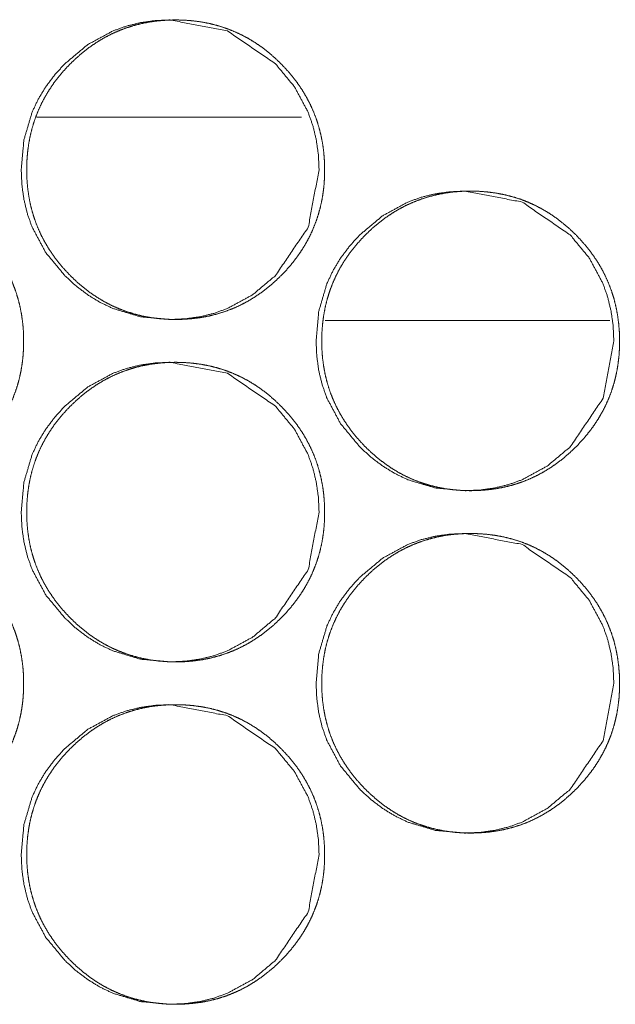
# Model space of a CAD drawing. Units: millimetres. Extents: x -7 to 10380, y -7 to 6431.
# Drawn here: x 4548 to 4562, y 4340 to 4363 of the extents above; entities that cross this region are included whole.
import ezdxf

# ---------------------------------------------------------------- set-up
doc = ezdxf.new("R2010")
doc.units = ezdxf.units.MM
doc.layers.add('Trimetric', color=7, linetype='Continuous')

msp = doc.modelspace()

# ---------------------------------------------------------------- linework, layer by layer
at = {"layer": 'Trimetric', "color": 151, "linetype": 'Continuous', "lineweight": 18}
msp.add_line((4548.625, 4360.873), (4554.817, 4360.873), dxfattribs=at)
at = {"layer": 'Trimetric', "color": 193, "linetype": 'Continuous', "lineweight": 18}
msp.add_line((4562.018, 4356.123), (4555.371, 4356.123), dxfattribs=at)
at = {"layer": 'Trimetric', "color": 151, "linetype": 'Continuous', "lineweight": 18}
for points, knots in [([(4555.228, 4359.646), (4554.975, 4358.304), (4554.21, 4357.173), (4553.674, 4356.723), (4553.085, 4356.402), (4552.771, 4356.29), (4552.444, 4356.21), (4552.104, 4356.162), (4551.751, 4356.146), (4551.056, 4356.21), (4550.414, 4356.403), (4550.113, 4356.547), (4549.826, 4356.722), (4549.551, 4356.93), (4549.291, 4357.17), (4548.844, 4357.71), (4548.525, 4358.303), (4548.414, 4358.619), (4548.334, 4358.948), (4548.286, 4359.29), (4548.27, 4359.645), (4548.334, 4360.345), (4548.525, 4360.99), (4548.668, 4361.293), (4548.843, 4361.582), (4549.05, 4361.858), (4549.289, 4362.121), (4549.826, 4362.57), (4550.415, 4362.89), (4550.729, 4363.002), (4551.056, 4363.082), (4551.396, 4363.13), (4551.749, 4363.146), (4553.086, 4362.889), (4554.209, 4362.121), (4554.654, 4361.583), (4554.972, 4360.991), (4555.083, 4360.675), (4555.163, 4360.346), (4555.212, 4360.002), (4555.228, 4359.646)], [0, 0, 0.062321, 0.124662, 0.156616, 0.187217, 0.202429, 0.217798, 0.233455, 0.249593, 0.281473, 0.312043, 0.327269, 0.34265, 0.358349, 0.374534, 0.406506, 0.437223, 0.45251, 0.467964, 0.483725, 0.499969, 0.532028, 0.562755, 0.578049, 0.593478, 0.609211, 0.625411, 0.657356, 0.687962, 0.703188, 0.718543, 0.734215, 0.750353, 0.812485, 0.874587, 0.906452, 0.937128, 0.952429, 0.967902, 0.983725, 1, 1]), ([(4555.355, 4359.646), (4555.356, 4359.468), (4555.344, 4359.291), (4555.325, 4359.12), (4555.297, 4358.949), (4555.261, 4358.784), (4555.218, 4358.62), (4555.166, 4358.461), (4555.106, 4358.304), (4555.039, 4358.151), (4554.963, 4358.002), (4554.879, 4357.855), (4554.788, 4357.712), (4554.687, 4357.571), (4554.581, 4357.436), (4554.464, 4357.301), (4554.341, 4357.173), (4554.195, 4357.032), (4554.041, 4356.9), (4553.885, 4356.78), (4553.723, 4356.67), (4553.559, 4356.57), (4553.389, 4356.481), (4553.215, 4356.403), (4553.037, 4356.335), (4552.854, 4356.277), (4552.669, 4356.23), (4552.477, 4356.193), (4552.283, 4356.167), (4552.082, 4356.151), (4551.88, 4356.146), (4551.678, 4356.151), (4551.476, 4356.167), (4551.282, 4356.193), (4551.09, 4356.23), (4550.904, 4356.277), (4550.721, 4356.335), (4550.543, 4356.403), (4550.369, 4356.481), (4550.199, 4356.57), (4550.035, 4356.669), (4549.873, 4356.779), (4549.718, 4356.899), (4549.565, 4357.03), (4549.419, 4357.17), (4549.279, 4357.318), (4549.148, 4357.472), (4549.029, 4357.629), (4548.919, 4357.792), (4548.82, 4357.957), (4548.731, 4358.128), (4548.653, 4358.303), (4548.585, 4358.482), (4548.528, 4358.665), (4548.481, 4358.852), (4548.445, 4359.045), (4548.419, 4359.24), (4548.403, 4359.442), (4548.398, 4359.645), (4548.403, 4359.849), (4548.419, 4360.051), (4548.445, 4360.247), (4548.481, 4360.44), (4548.528, 4360.627), (4548.585, 4360.811), (4548.653, 4360.99), (4548.731, 4361.165), (4548.82, 4361.336), (4548.918, 4361.501), (4549.028, 4361.664), (4549.147, 4361.82), (4549.278, 4361.974), (4549.417, 4362.121), (4549.564, 4362.261), (4549.718, 4362.393), (4549.873, 4362.513), (4550.035, 4362.623), (4550.2, 4362.723), (4550.37, 4362.812), (4550.544, 4362.89), (4550.722, 4362.958), (4550.904, 4363.016), (4551.09, 4363.063), (4551.282, 4363.1), (4551.476, 4363.125), (4551.677, 4363.141), (4551.878, 4363.146), (4552.081, 4363.141), (4552.282, 4363.125), (4552.476, 4363.099), (4552.669, 4363.062), (4552.854, 4363.015), (4553.038, 4362.957), (4553.216, 4362.889), (4553.389, 4362.811), (4553.559, 4362.722), (4553.723, 4362.623), (4553.885, 4362.513), (4554.04, 4362.393), (4554.193, 4362.261), (4554.339, 4362.121), (4554.478, 4361.974), (4554.609, 4361.82), (4554.728, 4361.664), (4554.838, 4361.502), (4554.936, 4361.336), (4555.025, 4361.166), (4555.103, 4360.991), (4555.171, 4360.812), (4555.228, 4360.628), (4555.275, 4360.441), (4555.312, 4360.248), (4555.338, 4360.052), (4555.354, 4359.849), (4555.355, 4359.646)], [0, 0, 0.008088, 0.016191, 0.024041, 0.031913, 0.039612, 0.047315, 0.054943, 0.062564, 0.070188, 0.077818, 0.085533, 0.09324, 0.101099, 0.108958, 0.11707, 0.125164, 0.134398, 0.143634, 0.152566, 0.161504, 0.170245, 0.178988, 0.187661, 0.196335, 0.205069, 0.213783, 0.222689, 0.231576, 0.240759, 0.249947, 0.259165, 0.268379, 0.277297, 0.286204, 0.294946, 0.30369, 0.312364, 0.321038, 0.329773, 0.338507, 0.347411, 0.356323, 0.365527, 0.374729, 0.383974, 0.393203, 0.402154, 0.411112, 0.419884, 0.428652, 0.437361, 0.446072, 0.454844, 0.463613, 0.472549, 0.481495, 0.490739, 0.499972, 0.509235, 0.518492, 0.527468, 0.536434, 0.545203, 0.553985, 0.562696, 0.571405, 0.580173, 0.588937, 0.597862, 0.606791, 0.616009, 0.625222, 0.634456, 0.643703, 0.652627, 0.661564, 0.670318, 0.679061, 0.687734, 0.696409, 0.705123, 0.713852, 0.722758, 0.731645, 0.740828, 0.750016, 0.759219, 0.768433, 0.777336, 0.78626, 0.794985, 0.803733, 0.812408, 0.821081, 0.829803, 0.838536, 0.847453, 0.856365, 0.865568, 0.87478, 0.883983, 0.893191, 0.90212, 0.911045, 0.919802, 0.928557, 0.937265, 0.94599, 0.954763, 0.963546, 0.9725, 0.981478, 0.990736, 1, 1]), ([(4548.324, 4355.646), (4548.324, 4355.468), (4548.313, 4355.291), (4548.293, 4355.119), (4548.266, 4354.949), (4548.23, 4354.783), (4548.187, 4354.62), (4548.135, 4354.461), (4548.075, 4354.304), (4548.007, 4354.151), (4547.932, 4354.002), (4547.848, 4353.855), (4547.756, 4353.712), (4547.656, 4353.571), (4547.549, 4353.436), (4547.432, 4353.301), (4547.309, 4353.172), (4547.163, 4353.032), (4547.009, 4352.9), (4546.854, 4352.78), (4546.692, 4352.67), (4546.527, 4352.57), (4546.357, 4352.481), (4546.183, 4352.402), (4546.005, 4352.334), (4545.822, 4352.277), (4545.637, 4352.23), (4545.445, 4352.193), (4545.251, 4352.167), (4545.05, 4352.151), (4544.848, 4352.146), (4544.646, 4352.151), (4544.444, 4352.167), (4544.25, 4352.193), (4544.057, 4352.23), (4543.871, 4352.277), (4543.688, 4352.335), (4543.51, 4352.402), (4543.336, 4352.481), (4543.166, 4352.57), (4543.002, 4352.669), (4542.84, 4352.78), (4542.685, 4352.899), (4542.532, 4353.031), (4542.386, 4353.17), (4542.246, 4353.318), (4542.115, 4353.472), (4541.996, 4353.629), (4541.885, 4353.792), (4541.787, 4353.957), (4541.698, 4354.128), (4541.62, 4354.303), (4541.552, 4354.481), (4541.495, 4354.665), (4541.448, 4354.852), (4541.411, 4355.045), (4541.385, 4355.24), (4541.37, 4355.442), (4541.365, 4355.645), (4541.37, 4355.849), (4541.385, 4356.051), (4541.411, 4356.247), (4541.448, 4356.44), (4541.495, 4356.627), (4541.552, 4356.811), (4541.62, 4356.99), (4541.697, 4357.165), (4541.786, 4357.336), (4541.885, 4357.501), (4541.995, 4357.664), (4542.114, 4357.819), (4542.245, 4357.974), (4542.384, 4358.121), (4542.531, 4358.261), (4542.685, 4358.393), (4542.84, 4358.513), (4543.002, 4358.623), (4543.167, 4358.722), (4543.337, 4358.812), (4543.511, 4358.89), (4543.689, 4358.958), (4543.872, 4359.016), (4544.058, 4359.063), (4544.25, 4359.1), (4544.443, 4359.126), (4544.644, 4359.141), (4544.846, 4359.146), (4545.048, 4359.141), (4545.25, 4359.125), (4545.444, 4359.099), (4545.637, 4359.062), (4545.822, 4359.015), (4546.006, 4358.958), (4546.184, 4358.889), (4546.357, 4358.811), (4546.527, 4358.722), (4546.692, 4358.623), (4546.853, 4358.512), (4547.008, 4358.393), (4547.162, 4358.261), (4547.308, 4358.121), (4547.447, 4357.974), (4547.578, 4357.82), (4547.697, 4357.664), (4547.807, 4357.502), (4547.905, 4357.337), (4547.994, 4357.166), (4548.072, 4356.991), (4548.139, 4356.812), (4548.197, 4356.628), (4548.244, 4356.441), (4548.28, 4356.248), (4548.307, 4356.052), (4548.323, 4355.85), (4548.324, 4355.646)], [0, 0, 0.008101, 0.016188, 0.024052, 0.031908, 0.03962, 0.047319, 0.054931, 0.06257, 0.070193, 0.077815, 0.085523, 0.093228, 0.101099, 0.108966, 0.117065, 0.125169, 0.134401, 0.143635, 0.152558, 0.161494, 0.170247, 0.178995, 0.187667, 0.19634, 0.205067, 0.213794, 0.222688, 0.231588, 0.240768, 0.249955, 0.259172, 0.268384, 0.277299, 0.286222, 0.294959, 0.303706, 0.312374, 0.321046, 0.329787, 0.338519, 0.347434, 0.356335, 0.365548, 0.374749, 0.383982, 0.393231, 0.40218, 0.411124, 0.419887, 0.428661, 0.437374, 0.446079, 0.45485, 0.463617, 0.472567, 0.481511, 0.490738, 0.499985, 0.509246, 0.518503, 0.527463, 0.536428, 0.545209, 0.553976, 0.5627, 0.5714, 0.580161, 0.588924, 0.59786, 0.606785, 0.616001, 0.625214, 0.634456, 0.643692, 0.652624, 0.66156, 0.670305, 0.679046, 0.687724, 0.696406, 0.705124, 0.713861, 0.722755, 0.731655, 0.740836, 0.750022, 0.759224, 0.768436, 0.777353, 0.786273, 0.794999, 0.803742, 0.812415, 0.821087, 0.829828, 0.83856, 0.847475, 0.856385, 0.865598, 0.874799, 0.884011, 0.893206, 0.902134, 0.91107, 0.919812, 0.928586, 0.937293, 0.945998, 0.954769, 0.963554, 0.972518, 0.98148, 0.990738, 1, 1]), ([(4562.114, 4355.646), (4561.862, 4354.304), (4561.097, 4353.172), (4560.56, 4352.723), (4559.972, 4352.402), (4559.658, 4352.29), (4559.331, 4352.21), (4558.991, 4352.162), (4558.638, 4352.146), (4557.943, 4352.21), (4557.301, 4352.402), (4557.001, 4352.547), (4556.713, 4352.723), (4556.44, 4352.93), (4556.179, 4353.17), (4555.732, 4353.71), (4555.414, 4354.303), (4555.302, 4354.618), (4555.222, 4354.947), (4555.175, 4355.289), (4555.159, 4355.645), (4555.222, 4356.344), (4555.413, 4356.99), (4555.557, 4357.293), (4555.731, 4357.582), (4555.938, 4357.858), (4556.177, 4358.121), (4556.714, 4358.57), (4557.302, 4358.89), (4557.616, 4359.003), (4557.943, 4359.083), (4558.283, 4359.13), (4558.636, 4359.146), (4559.972, 4358.889), (4561.095, 4358.121), (4561.54, 4357.583), (4561.858, 4356.991), (4561.969, 4356.675), (4562.049, 4356.345), (4562.098, 4356.002), (4562.114, 4355.646)], [0, 0, 0.062342, 0.124692, 0.15663, 0.187222, 0.202436, 0.217811, 0.23347, 0.249611, 0.281466, 0.312055, 0.327275, 0.342658, 0.358339, 0.374526, 0.406514, 0.437215, 0.452509, 0.467966, 0.483727, 0.499988, 0.532036, 0.562786, 0.578069, 0.593506, 0.60924, 0.625443, 0.657392, 0.68799, 0.703204, 0.718576, 0.73422, 0.75036, 0.812483, 0.874581, 0.906454, 0.937134, 0.952437, 0.967912, 0.983738, 1, 1]), ([(4562.245, 4355.646), (4562.246, 4355.468), (4562.234, 4355.291), (4562.214, 4355.119), (4562.187, 4354.949), (4562.151, 4354.783), (4562.107, 4354.62), (4562.056, 4354.461), (4561.996, 4354.304), (4561.928, 4354.151), (4561.853, 4354.002), (4561.769, 4353.855), (4561.678, 4353.712), (4561.577, 4353.571), (4561.47, 4353.436), (4561.354, 4353.301), (4561.231, 4353.172), (4561.084, 4353.032), (4560.931, 4352.9), (4560.775, 4352.78), (4560.614, 4352.67), (4560.449, 4352.57), (4560.279, 4352.481), (4560.106, 4352.402), (4559.928, 4352.334), (4559.745, 4352.277), (4559.559, 4352.23), (4559.367, 4352.193), (4559.174, 4352.167), (4558.973, 4352.151), (4558.771, 4352.146), (4558.569, 4352.151), (4558.367, 4352.167), (4558.173, 4352.193), (4557.981, 4352.23), (4557.795, 4352.277), (4557.612, 4352.335), (4557.434, 4352.402), (4557.26, 4352.481), (4557.09, 4352.57), (4556.926, 4352.669), (4556.765, 4352.78), (4556.61, 4352.899), (4556.456, 4353.031), (4556.31, 4353.17), (4556.171, 4353.318), (4556.039, 4353.472), (4555.921, 4353.629), (4555.811, 4353.792), (4555.712, 4353.957), (4555.623, 4354.128), (4555.545, 4354.303), (4555.477, 4354.481), (4555.42, 4354.665), (4555.373, 4354.852), (4555.337, 4355.045), (4555.31, 4355.24), (4555.295, 4355.442), (4555.29, 4355.645), (4555.295, 4355.849), (4555.311, 4356.051), (4555.337, 4356.247), (4555.373, 4356.44), (4555.42, 4356.627), (4555.477, 4356.811), (4555.545, 4356.99), (4555.623, 4357.165), (4555.711, 4357.336), (4555.81, 4357.501), (4555.92, 4357.664), (4556.038, 4357.819), (4556.17, 4357.974), (4556.309, 4358.121), (4556.455, 4358.261), (4556.609, 4358.393), (4556.765, 4358.513), (4556.927, 4358.623), (4557.091, 4358.722), (4557.261, 4358.812), (4557.435, 4358.89), (4557.613, 4358.958), (4557.796, 4359.016), (4557.981, 4359.063), (4558.173, 4359.1), (4558.367, 4359.126), (4558.567, 4359.141), (4558.769, 4359.146), (4558.971, 4359.141), (4559.173, 4359.125), (4559.367, 4359.099), (4559.559, 4359.062), (4559.745, 4359.015), (4559.928, 4358.958), (4560.106, 4358.889), (4560.279, 4358.811), (4560.449, 4358.722), (4560.614, 4358.623), (4560.775, 4358.512), (4560.93, 4358.393), (4561.083, 4358.261), (4561.23, 4358.121), (4561.368, 4357.974), (4561.499, 4357.82), (4561.618, 4357.664), (4561.728, 4357.502), (4561.826, 4357.337), (4561.914, 4357.166), (4561.992, 4356.991), (4562.06, 4356.812), (4562.118, 4356.628), (4562.164, 4356.441), (4562.202, 4356.248), (4562.227, 4356.052), (4562.244, 4355.85), (4562.245, 4355.646)], [0, 0, 0.008104, 0.016194, 0.024059, 0.031917, 0.039635, 0.047336, 0.054951, 0.062587, 0.070213, 0.077837, 0.08554, 0.093248, 0.101129, 0.10899, 0.117092, 0.125188, 0.134434, 0.143659, 0.152584, 0.161511, 0.170267, 0.179004, 0.187679, 0.196355, 0.205071, 0.2138, 0.222697, 0.231599, 0.240768, 0.249958, 0.259163, 0.268377, 0.277295, 0.286221, 0.294947, 0.303682, 0.312352, 0.321027, 0.329771, 0.338506, 0.347411, 0.356315, 0.36552, 0.374723, 0.38396, 0.393212, 0.402154, 0.411101, 0.419867, 0.428644, 0.437354, 0.446067, 0.45484, 0.46361, 0.47256, 0.481509, 0.490738, 0.499988, 0.509252, 0.518512, 0.527475, 0.536439, 0.545223, 0.553997, 0.562719, 0.571428, 0.580185, 0.588951, 0.597889, 0.606808, 0.616027, 0.625243, 0.634488, 0.643716, 0.65265, 0.661589, 0.670324, 0.679068, 0.687749, 0.696419, 0.705154, 0.713866, 0.722762, 0.731665, 0.740833, 0.750022, 0.759227, 0.768427, 0.777347, 0.786255, 0.794999, 0.80373, 0.812406, 0.821067, 0.82981, 0.838545, 0.847451, 0.856364, 0.865569, 0.874772, 0.883987, 0.893185, 0.902107, 0.911045, 0.91979, 0.92856, 0.93727, 0.945983, 0.954756, 0.963541, 0.972511, 0.981474, 0.990735, 1, 1]), ([(4555.228, 4351.646), (4554.975, 4350.304), (4554.21, 4349.173), (4553.674, 4348.723), (4553.085, 4348.402), (4552.771, 4348.29), (4552.444, 4348.21), (4552.104, 4348.162), (4551.751, 4348.146), (4551.056, 4348.21), (4550.414, 4348.403), (4550.113, 4348.546), (4549.826, 4348.722), (4549.551, 4348.93), (4549.291, 4349.17), (4548.844, 4349.71), (4548.525, 4350.303), (4548.414, 4350.619), (4548.334, 4350.948), (4548.286, 4351.29), (4548.27, 4351.645), (4548.334, 4352.345), (4548.525, 4352.99), (4548.668, 4353.293), (4548.843, 4353.582), (4549.05, 4353.858), (4549.289, 4354.121), (4549.826, 4354.57), (4550.415, 4354.89), (4550.729, 4355.002), (4551.056, 4355.082), (4551.396, 4355.13), (4551.749, 4355.146), (4553.086, 4354.889), (4554.209, 4354.121), (4554.654, 4353.583), (4554.972, 4352.991), (4555.083, 4352.675), (4555.163, 4352.346), (4555.212, 4352.002), (4555.228, 4351.646)], [0, 0, 0.062321, 0.124662, 0.156616, 0.187217, 0.202429, 0.217798, 0.233455, 0.249593, 0.281473, 0.312043, 0.327269, 0.34265, 0.358349, 0.374534, 0.406506, 0.437223, 0.45251, 0.467964, 0.483725, 0.499969, 0.532028, 0.562755, 0.578049, 0.593478, 0.609211, 0.625411, 0.657356, 0.687962, 0.703188, 0.718543, 0.734215, 0.750353, 0.812485, 0.874587, 0.906452, 0.937128, 0.952429, 0.967902, 0.983725, 1, 1]), ([(4555.355, 4351.646), (4555.356, 4351.468), (4555.344, 4351.291), (4555.325, 4351.12), (4555.297, 4350.949), (4555.261, 4350.784), (4555.218, 4350.62), (4555.166, 4350.461), (4555.106, 4350.304), (4555.039, 4350.151), (4554.963, 4350.002), (4554.879, 4349.855), (4554.788, 4349.712), (4554.687, 4349.571), (4554.581, 4349.436), (4554.464, 4349.301), (4554.341, 4349.173), (4554.195, 4349.032), (4554.041, 4348.9), (4553.885, 4348.78), (4553.723, 4348.67), (4553.559, 4348.57), (4553.389, 4348.481), (4553.215, 4348.403), (4553.037, 4348.335), (4552.854, 4348.277), (4552.669, 4348.23), (4552.477, 4348.193), (4552.283, 4348.167), (4552.082, 4348.151), (4551.88, 4348.146), (4551.678, 4348.151), (4551.476, 4348.167), (4551.282, 4348.193), (4551.09, 4348.23), (4550.904, 4348.277), (4550.721, 4348.335), (4550.543, 4348.403), (4550.369, 4348.481), (4550.199, 4348.57), (4550.035, 4348.669), (4549.873, 4348.779), (4549.718, 4348.899), (4549.565, 4349.03), (4549.419, 4349.17), (4549.279, 4349.318), (4549.148, 4349.472), (4549.029, 4349.629), (4548.919, 4349.792), (4548.82, 4349.957), (4548.731, 4350.128), (4548.653, 4350.303), (4548.585, 4350.482), (4548.528, 4350.665), (4548.481, 4350.852), (4548.445, 4351.045), (4548.419, 4351.24), (4548.403, 4351.442), (4548.398, 4351.645), (4548.403, 4351.848), (4548.419, 4352.051), (4548.445, 4352.247), (4548.481, 4352.44), (4548.528, 4352.627), (4548.585, 4352.811), (4548.653, 4352.99), (4548.731, 4353.165), (4548.82, 4353.336), (4548.918, 4353.501), (4549.028, 4353.664), (4549.147, 4353.82), (4549.278, 4353.974), (4549.417, 4354.121), (4549.564, 4354.261), (4549.718, 4354.393), (4549.873, 4354.513), (4550.035, 4354.623), (4550.2, 4354.723), (4550.37, 4354.812), (4550.544, 4354.89), (4550.722, 4354.958), (4550.904, 4355.016), (4551.09, 4355.063), (4551.282, 4355.1), (4551.476, 4355.125), (4551.677, 4355.141), (4551.878, 4355.146), (4552.081, 4355.141), (4552.282, 4355.125), (4552.476, 4355.099), (4552.669, 4355.062), (4552.854, 4355.015), (4553.038, 4354.957), (4553.216, 4354.889), (4553.389, 4354.811), (4553.559, 4354.722), (4553.723, 4354.623), (4553.885, 4354.513), (4554.04, 4354.393), (4554.193, 4354.261), (4554.339, 4354.121), (4554.478, 4353.974), (4554.609, 4353.82), (4554.728, 4353.664), (4554.838, 4353.502), (4554.936, 4353.336), (4555.025, 4353.166), (4555.103, 4352.991), (4555.171, 4352.812), (4555.228, 4352.628), (4555.275, 4352.441), (4555.312, 4352.248), (4555.338, 4352.052), (4555.354, 4351.849), (4555.355, 4351.646)], [0, 0, 0.008088, 0.016176, 0.024041, 0.031913, 0.039612, 0.047315, 0.054943, 0.062564, 0.070188, 0.077818, 0.085533, 0.093239, 0.101099, 0.108958, 0.11707, 0.125164, 0.134398, 0.143634, 0.152566, 0.161504, 0.170245, 0.178988, 0.187661, 0.196335, 0.205069, 0.213783, 0.222689, 0.231576, 0.240759, 0.249947, 0.259165, 0.268378, 0.277297, 0.286203, 0.294946, 0.30369, 0.312364, 0.321038, 0.329773, 0.338506, 0.347411, 0.356322, 0.365527, 0.374728, 0.383974, 0.393203, 0.402153, 0.411112, 0.419884, 0.428652, 0.437361, 0.446072, 0.454844, 0.463613, 0.472549, 0.481495, 0.490738, 0.499971, 0.509235, 0.518492, 0.527468, 0.536434, 0.545202, 0.553985, 0.562696, 0.571404, 0.580173, 0.588937, 0.597862, 0.606791, 0.616009, 0.625222, 0.634456, 0.643703, 0.652626, 0.661564, 0.670318, 0.679061, 0.687734, 0.696408, 0.705123, 0.713851, 0.722758, 0.731645, 0.740828, 0.750016, 0.759219, 0.768432, 0.777336, 0.78626, 0.794985, 0.803733, 0.812407, 0.821081, 0.829803, 0.838536, 0.847453, 0.856364, 0.865568, 0.87478, 0.883982, 0.893191, 0.90212, 0.911045, 0.919801, 0.928556, 0.937265, 0.945976, 0.954763, 0.963546, 0.9725, 0.981478, 0.990736, 1, 1]), ([(4548.324, 4347.646), (4548.324, 4347.468), (4548.313, 4347.291), (4548.293, 4347.119), (4548.266, 4346.949), (4548.23, 4346.784), (4548.187, 4346.62), (4548.135, 4346.461), (4548.075, 4346.304), (4548.007, 4346.151), (4547.932, 4346.002), (4547.848, 4345.855), (4547.756, 4345.712), (4547.656, 4345.571), (4547.549, 4345.436), (4547.432, 4345.301), (4547.309, 4345.172), (4547.163, 4345.032), (4547.009, 4344.9), (4546.854, 4344.78), (4546.692, 4344.67), (4546.527, 4344.57), (4546.357, 4344.481), (4546.183, 4344.402), (4546.005, 4344.334), (4545.822, 4344.277), (4545.637, 4344.23), (4545.445, 4344.193), (4545.251, 4344.167), (4545.05, 4344.151), (4544.848, 4344.146), (4544.646, 4344.151), (4544.444, 4344.167), (4544.25, 4344.193), (4544.057, 4344.23), (4543.871, 4344.277), (4543.688, 4344.335), (4543.51, 4344.402), (4543.336, 4344.481), (4543.166, 4344.57), (4543.002, 4344.669), (4542.84, 4344.779), (4542.685, 4344.899), (4542.532, 4345.031), (4542.386, 4345.17), (4542.246, 4345.318), (4542.115, 4345.472), (4541.996, 4345.629), (4541.885, 4345.792), (4541.787, 4345.957), (4541.698, 4346.128), (4541.62, 4346.303), (4541.552, 4346.481), (4541.495, 4346.665), (4541.448, 4346.852), (4541.411, 4347.045), (4541.385, 4347.24), (4541.37, 4347.442), (4541.365, 4347.645), (4541.37, 4347.849), (4541.385, 4348.051), (4541.411, 4348.247), (4541.448, 4348.44), (4541.495, 4348.627), (4541.552, 4348.811), (4541.62, 4348.99), (4541.697, 4349.165), (4541.786, 4349.336), (4541.885, 4349.501), (4541.995, 4349.664), (4542.114, 4349.819), (4542.245, 4349.974), (4542.384, 4350.121), (4542.531, 4350.261), (4542.685, 4350.393), (4542.84, 4350.513), (4543.002, 4350.623), (4543.167, 4350.722), (4543.337, 4350.812), (4543.511, 4350.89), (4543.689, 4350.958), (4543.872, 4351.016), (4544.058, 4351.063), (4544.25, 4351.1), (4544.443, 4351.126), (4544.644, 4351.141), (4544.846, 4351.146), (4545.048, 4351.141), (4545.25, 4351.125), (4545.444, 4351.099), (4545.637, 4351.062), (4545.822, 4351.015), (4546.006, 4350.958), (4546.184, 4350.889), (4546.357, 4350.811), (4546.527, 4350.722), (4546.692, 4350.623), (4546.853, 4350.512), (4547.008, 4350.393), (4547.162, 4350.261), (4547.308, 4350.121), (4547.447, 4349.975), (4547.578, 4349.82), (4547.697, 4349.664), (4547.807, 4349.502), (4547.905, 4349.337), (4547.994, 4349.166), (4548.072, 4348.991), (4548.139, 4348.812), (4548.197, 4348.628), (4548.244, 4348.441), (4548.28, 4348.248), (4548.307, 4348.052), (4548.323, 4347.85), (4548.324, 4347.646)], [0, 0, 0.008101, 0.016188, 0.024052, 0.031908, 0.039606, 0.047318, 0.054931, 0.062556, 0.070193, 0.077814, 0.085523, 0.093228, 0.101098, 0.108965, 0.117065, 0.125169, 0.134401, 0.143635, 0.152557, 0.161493, 0.170246, 0.178994, 0.187666, 0.196339, 0.205067, 0.213794, 0.222687, 0.231587, 0.240768, 0.249954, 0.259171, 0.268383, 0.277298, 0.286221, 0.294962, 0.303705, 0.312372, 0.321044, 0.329785, 0.338517, 0.347433, 0.356334, 0.365547, 0.374747, 0.38398, 0.393229, 0.402178, 0.411123, 0.419886, 0.42866, 0.437373, 0.446077, 0.454848, 0.463615, 0.472565, 0.48151, 0.490737, 0.499983, 0.509245, 0.518502, 0.527461, 0.536426, 0.545207, 0.553974, 0.562698, 0.571399, 0.580159, 0.588922, 0.597858, 0.606783, 0.615999, 0.625212, 0.634454, 0.64369, 0.652622, 0.661558, 0.670303, 0.679051, 0.687723, 0.696405, 0.705123, 0.713864, 0.722754, 0.731655, 0.740835, 0.750022, 0.759223, 0.768435, 0.777352, 0.786272, 0.794999, 0.803741, 0.812414, 0.821086, 0.829827, 0.838559, 0.847475, 0.856385, 0.865598, 0.874798, 0.883999, 0.893206, 0.902134, 0.91107, 0.919812, 0.928586, 0.937293, 0.945998, 0.954769, 0.963554, 0.972518, 0.98148, 0.990738, 1, 1]), ([(4562.114, 4347.646), (4561.862, 4346.304), (4561.097, 4345.172), (4560.56, 4344.723), (4559.972, 4344.402), (4559.658, 4344.29), (4559.331, 4344.21), (4558.991, 4344.162), (4558.638, 4344.146), (4557.943, 4344.21), (4557.301, 4344.402), (4557.001, 4344.547), (4556.713, 4344.723), (4556.44, 4344.93), (4556.179, 4345.17), (4555.732, 4345.71), (4555.414, 4346.303), (4555.302, 4346.619), (4555.222, 4346.947), (4555.175, 4347.289), (4555.159, 4347.645), (4555.222, 4348.344), (4555.413, 4348.99), (4555.557, 4349.293), (4555.731, 4349.582), (4555.938, 4349.858), (4556.177, 4350.121), (4556.714, 4350.57), (4557.302, 4350.89), (4557.616, 4351.002), (4557.943, 4351.083), (4558.283, 4351.13), (4558.636, 4351.146), (4559.972, 4350.889), (4561.095, 4350.121), (4561.54, 4349.583), (4561.858, 4348.991), (4561.969, 4348.675), (4562.049, 4348.345), (4562.098, 4348.002), (4562.114, 4347.646)], [0, 0, 0.062327, 0.12469, 0.156628, 0.18722, 0.202434, 0.21781, 0.233469, 0.249609, 0.281464, 0.312053, 0.327274, 0.342657, 0.358337, 0.374525, 0.406513, 0.437214, 0.452523, 0.467964, 0.483726, 0.499987, 0.532035, 0.562785, 0.578067, 0.593504, 0.609239, 0.625442, 0.657391, 0.687989, 0.703203, 0.718575, 0.734219, 0.750359, 0.812483, 0.874581, 0.906453, 0.937133, 0.952437, 0.967912, 0.983737, 1, 1]), ([(4562.245, 4347.646), (4562.246, 4347.468), (4562.234, 4347.291), (4562.214, 4347.119), (4562.187, 4346.949), (4562.151, 4346.784), (4562.107, 4346.62), (4562.056, 4346.461), (4561.996, 4346.304), (4561.928, 4346.151), (4561.853, 4346.002), (4561.769, 4345.855), (4561.678, 4345.712), (4561.577, 4345.571), (4561.47, 4345.436), (4561.354, 4345.301), (4561.231, 4345.172), (4561.084, 4345.032), (4560.931, 4344.9), (4560.775, 4344.78), (4560.614, 4344.67), (4560.449, 4344.57), (4560.279, 4344.481), (4560.106, 4344.402), (4559.928, 4344.334), (4559.745, 4344.277), (4559.559, 4344.23), (4559.367, 4344.193), (4559.174, 4344.167), (4558.973, 4344.151), (4558.771, 4344.146), (4558.569, 4344.151), (4558.367, 4344.167), (4558.173, 4344.193), (4557.981, 4344.23), (4557.795, 4344.277), (4557.612, 4344.335), (4557.434, 4344.402), (4557.26, 4344.481), (4557.09, 4344.57), (4556.926, 4344.669), (4556.765, 4344.779), (4556.61, 4344.899), (4556.456, 4345.031), (4556.31, 4345.17), (4556.171, 4345.318), (4556.039, 4345.472), (4555.921, 4345.629), (4555.811, 4345.792), (4555.712, 4345.957), (4555.623, 4346.128), (4555.545, 4346.303), (4555.477, 4346.481), (4555.42, 4346.665), (4555.373, 4346.852), (4555.337, 4347.045), (4555.31, 4347.24), (4555.295, 4347.442), (4555.29, 4347.645), (4555.295, 4347.849), (4555.311, 4348.051), (4555.337, 4348.247), (4555.373, 4348.44), (4555.42, 4348.627), (4555.477, 4348.811), (4555.545, 4348.99), (4555.623, 4349.165), (4555.711, 4349.336), (4555.81, 4349.501), (4555.92, 4349.664), (4556.038, 4349.819), (4556.17, 4349.974), (4556.309, 4350.121), (4556.455, 4350.261), (4556.609, 4350.393), (4556.765, 4350.513), (4556.927, 4350.623), (4557.091, 4350.722), (4557.261, 4350.812), (4557.435, 4350.89), (4557.613, 4350.958), (4557.796, 4351.016), (4557.981, 4351.063), (4558.173, 4351.1), (4558.367, 4351.126), (4558.567, 4351.141), (4558.769, 4351.146), (4558.971, 4351.141), (4559.173, 4351.125), (4559.367, 4351.099), (4559.559, 4351.062), (4559.745, 4351.015), (4559.928, 4350.958), (4560.106, 4350.889), (4560.279, 4350.811), (4560.449, 4350.722), (4560.614, 4350.623), (4560.775, 4350.512), (4560.93, 4350.393), (4561.083, 4350.261), (4561.23, 4350.121), (4561.368, 4349.975), (4561.499, 4349.82), (4561.618, 4349.664), (4561.728, 4349.502), (4561.826, 4349.337), (4561.914, 4349.166), (4561.992, 4348.991), (4562.06, 4348.812), (4562.118, 4348.628), (4562.164, 4348.441), (4562.202, 4348.248), (4562.227, 4348.052), (4562.244, 4347.85), (4562.245, 4347.646)], [0, 0, 0.008104, 0.016194, 0.024059, 0.031917, 0.039621, 0.047336, 0.054951, 0.062573, 0.070212, 0.077836, 0.08554, 0.093247, 0.101129, 0.108989, 0.117091, 0.125187, 0.134433, 0.143659, 0.152584, 0.161511, 0.170266, 0.179003, 0.187678, 0.196354, 0.20507, 0.2138, 0.222696, 0.231599, 0.240767, 0.249957, 0.259162, 0.268377, 0.277295, 0.28622, 0.29495, 0.30368, 0.312351, 0.321026, 0.329769, 0.338504, 0.34741, 0.356314, 0.365518, 0.374722, 0.383958, 0.39321, 0.402153, 0.4111, 0.419866, 0.428642, 0.437352, 0.446065, 0.454839, 0.463608, 0.472558, 0.481508, 0.490736, 0.499986, 0.50925, 0.51851, 0.527473, 0.536437, 0.545222, 0.553995, 0.562717, 0.571427, 0.580183, 0.588949, 0.597888, 0.606806, 0.616026, 0.625241, 0.634486, 0.643714, 0.652648, 0.661587, 0.670322, 0.679073, 0.687747, 0.696418, 0.705153, 0.713868, 0.722761, 0.731664, 0.740833, 0.750022, 0.759227, 0.768427, 0.777347, 0.786255, 0.794999, 0.803729, 0.812405, 0.821066, 0.82981, 0.838545, 0.847451, 0.856364, 0.865568, 0.874771, 0.883976, 0.893185, 0.902107, 0.911045, 0.919791, 0.92856, 0.93727, 0.945983, 0.954757, 0.963541, 0.972511, 0.981474, 0.990735, 1, 1]), ([(4555.228, 4343.646), (4554.975, 4342.304), (4554.21, 4341.173), (4553.674, 4340.723), (4553.085, 4340.403), (4552.771, 4340.29), (4552.444, 4340.21), (4552.104, 4340.162), (4551.751, 4340.146), (4551.056, 4340.21), (4550.414, 4340.403), (4550.113, 4340.546), (4549.826, 4340.722), (4549.551, 4340.93), (4549.291, 4341.17), (4548.844, 4341.71), (4548.525, 4342.303), (4548.414, 4342.619), (4548.334, 4342.948), (4548.286, 4343.29), (4548.27, 4343.645), (4548.334, 4344.345), (4548.525, 4344.99), (4548.668, 4345.293), (4548.843, 4345.582), (4549.05, 4345.858), (4549.289, 4346.121), (4549.826, 4346.57), (4550.415, 4346.89), (4550.729, 4347.002), (4551.056, 4347.082), (4551.396, 4347.13), (4551.749, 4347.146), (4553.086, 4346.889), (4554.209, 4346.121), (4554.654, 4345.583), (4554.972, 4344.991), (4555.083, 4344.675), (4555.163, 4344.346), (4555.212, 4344.002), (4555.228, 4343.646)], [0, 0, 0.062321, 0.124662, 0.156617, 0.18721, 0.202427, 0.217797, 0.233453, 0.249592, 0.281472, 0.312042, 0.327267, 0.342648, 0.358348, 0.374533, 0.406505, 0.437221, 0.452509, 0.467963, 0.483724, 0.499968, 0.532027, 0.562754, 0.578048, 0.593478, 0.60921, 0.62541, 0.657355, 0.687961, 0.703188, 0.718543, 0.734214, 0.750352, 0.812485, 0.874586, 0.906452, 0.937128, 0.952429, 0.967902, 0.983725, 1, 1]), ([(4555.355, 4343.646), (4555.356, 4343.468), (4555.344, 4343.291), (4555.325, 4343.12), (4555.297, 4342.949), (4555.261, 4342.784), (4555.218, 4342.62), (4555.166, 4342.461), (4555.106, 4342.304), (4555.039, 4342.151), (4554.963, 4342.002), (4554.879, 4341.855), (4554.788, 4341.712), (4554.687, 4341.571), (4554.581, 4341.436), (4554.464, 4341.301), (4554.341, 4341.173), (4554.195, 4341.032), (4554.041, 4340.9), (4553.885, 4340.78), (4553.723, 4340.67), (4553.559, 4340.57), (4553.389, 4340.481), (4553.215, 4340.403), (4553.037, 4340.334), (4552.854, 4340.277), (4552.669, 4340.23), (4552.477, 4340.193), (4552.283, 4340.167), (4552.082, 4340.151), (4551.88, 4340.146), (4551.678, 4340.151), (4551.476, 4340.167), (4551.282, 4340.193), (4551.09, 4340.23), (4550.904, 4340.277), (4550.721, 4340.334), (4550.543, 4340.403), (4550.369, 4340.481), (4550.199, 4340.57), (4550.035, 4340.669), (4549.873, 4340.779), (4549.718, 4340.899), (4549.565, 4341.03), (4549.419, 4341.17), (4549.279, 4341.318), (4549.148, 4341.472), (4549.029, 4341.629), (4548.919, 4341.792), (4548.82, 4341.957), (4548.731, 4342.128), (4548.653, 4342.303), (4548.585, 4342.482), (4548.528, 4342.665), (4548.481, 4342.852), (4548.445, 4343.045), (4548.419, 4343.24), (4548.403, 4343.442), (4548.398, 4343.645), (4548.403, 4343.848), (4548.419, 4344.051), (4548.445, 4344.247), (4548.481, 4344.44), (4548.528, 4344.627), (4548.585, 4344.811), (4548.653, 4344.99), (4548.731, 4345.165), (4548.82, 4345.336), (4548.918, 4345.501), (4549.028, 4345.664), (4549.147, 4345.82), (4549.278, 4345.974), (4549.417, 4346.121), (4549.564, 4346.261), (4549.718, 4346.393), (4549.873, 4346.513), (4550.035, 4346.623), (4550.2, 4346.723), (4550.37, 4346.812), (4550.544, 4346.89), (4550.722, 4346.958), (4550.904, 4347.016), (4551.09, 4347.063), (4551.282, 4347.1), (4551.476, 4347.125), (4551.677, 4347.141), (4551.878, 4347.146), (4552.081, 4347.141), (4552.282, 4347.125), (4552.476, 4347.099), (4552.669, 4347.062), (4552.854, 4347.015), (4553.038, 4346.957), (4553.216, 4346.89), (4553.389, 4346.811), (4553.559, 4346.722), (4553.723, 4346.623), (4553.885, 4346.513), (4554.04, 4346.393), (4554.193, 4346.261), (4554.339, 4346.121), (4554.478, 4345.974), (4554.609, 4345.82), (4554.728, 4345.664), (4554.838, 4345.502), (4554.936, 4345.336), (4555.025, 4345.166), (4555.103, 4344.991), (4555.171, 4344.812), (4555.228, 4344.628), (4555.275, 4344.441), (4555.312, 4344.248), (4555.338, 4344.052), (4555.354, 4343.849), (4555.355, 4343.646)], [0, 0, 0.008088, 0.016176, 0.024041, 0.031913, 0.039612, 0.047315, 0.054943, 0.062564, 0.070188, 0.077818, 0.085533, 0.093239, 0.101099, 0.108958, 0.11707, 0.125164, 0.134398, 0.143633, 0.152566, 0.161504, 0.170245, 0.178987, 0.187661, 0.196335, 0.205069, 0.213783, 0.222689, 0.231576, 0.240759, 0.249947, 0.259165, 0.268378, 0.277297, 0.286203, 0.294946, 0.30369, 0.312364, 0.321037, 0.329773, 0.338506, 0.34741, 0.356322, 0.365527, 0.374728, 0.383973, 0.393203, 0.402153, 0.411111, 0.419883, 0.428652, 0.43736, 0.446071, 0.454844, 0.463612, 0.472548, 0.481495, 0.490738, 0.499971, 0.509234, 0.518492, 0.527468, 0.536434, 0.545202, 0.553984, 0.562695, 0.571404, 0.580172, 0.588937, 0.597861, 0.606791, 0.616009, 0.625222, 0.634455, 0.643702, 0.652626, 0.661564, 0.670318, 0.67906, 0.687733, 0.696408, 0.705123, 0.713851, 0.722757, 0.731644, 0.740827, 0.750015, 0.759218, 0.768432, 0.777335, 0.78626, 0.794984, 0.803732, 0.812401, 0.821081, 0.829803, 0.838536, 0.847453, 0.856365, 0.865568, 0.87478, 0.883983, 0.893191, 0.90212, 0.911045, 0.919801, 0.928556, 0.937265, 0.945976, 0.954763, 0.963546, 0.9725, 0.981478, 0.990736, 1, 1])]:
    msp.add_open_spline(points, degree=1, knots=knots, dxfattribs=at)

doc.saveas('drawing.dxf')
